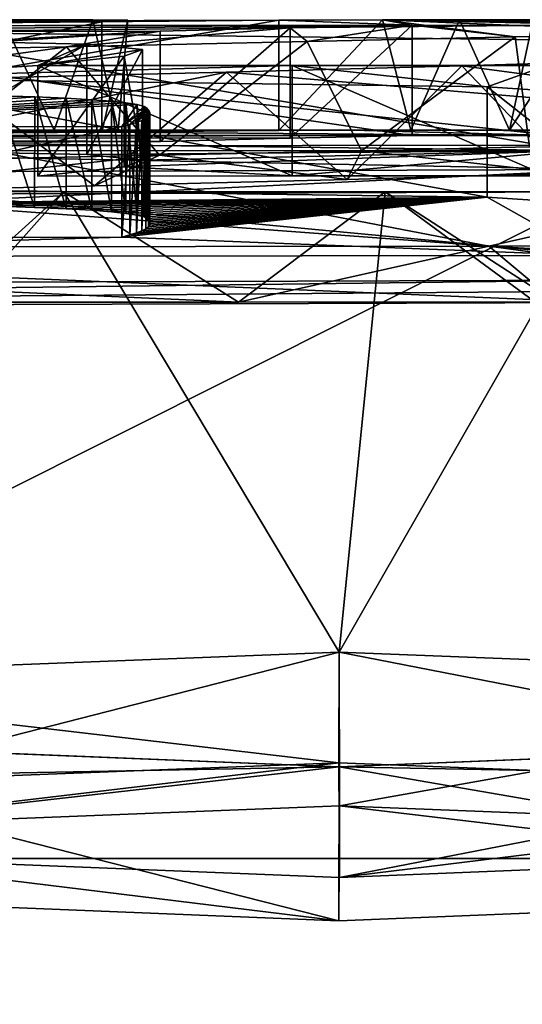
# Model space of a CAD drawing. Units: millimetres. Extents: x -25 to 90, y -4 to 134.
# Drawn here: x 0 to 0, y 133 to 134 of the extents above; entities that cross this region are included whole.
import ezdxf

# ---------------------------------------------------------------- set-up
doc = ezdxf.new("R2010")
doc.units = ezdxf.units.MM
doc.header["$LTSCALE"] = 65.185185
for name, color, linetype in [('101', 7, 'CONTINUOUS'), ('102', 7, 'CONTINUOUS'), ('103', 7, 'CONTINUOUS'), ('181', 7, 'CONTINUOUS'), ('182', 7, 'CONTINUOUS'), ('47', 7, 'CONTINUOUS'), ('49', 7, 'CONTINUOUS'), ('50', 7, 'CONTINUOUS'), ('51', 7, 'CONTINUOUS'), ('63', 7, 'CONTINUOUS'), ('64', 7, 'CONTINUOUS'), ('65', 7, 'CONTINUOUS'), ('66', 7, 'CONTINUOUS'), ('67', 7, 'CONTINUOUS'), ('68', 7, 'CONTINUOUS'), ('69', 7, 'CONTINUOUS'), ('71', 7, 'CONTINUOUS'), ('74', 7, 'CONTINUOUS'), ('76', 7, 'CONTINUOUS'), ('77', 7, 'CONTINUOUS'), ('78', 7, 'CONTINUOUS'), ('79', 7, 'CONTINUOUS'), ('82', 7, 'CONTINUOUS'), ('84', 7, 'CONTINUOUS'), ('85', 7, 'CONTINUOUS'), ('86', 7, 'CONTINUOUS'), ('89', 7, 'CONTINUOUS'), ('90', 7, 'CONTINUOUS'), ('91', 7, 'CONTINUOUS'), ('92', 7, 'CONTINUOUS'), ('93', 7, 'CONTINUOUS'), ('97', 7, 'CONTINUOUS')]:
    doc.layers.add(name, color=color, linetype=linetype)

msp = doc.modelspace()

# ---------------------------------------------------------------- linework, layer by layer
at = {"layer": '101', "color": 7, "linetype": 'CONTINUOUS'}
for points in [[(0.278, 133.8863, -7.685), (-0.76891, 133.88511, -7.685), (0.278, 133.78626, -7.685), (0.278, 133.8863, -7.685)], [(0.278, 133.78626, -7.685), (-0.76891, 133.88511, -7.685), (-0.76891, 133.78506, -7.685), (0.278, 133.78626, -7.685)]]:
    msp.add_3dface(points, dxfattribs=at)
at = {"layer": '102', "color": 7, "linetype": 'CONTINUOUS'}
for points in [[(-0.22594, 133.82994, -6.02804), (-0.25893, 133.93105, -5.97953), (-0.25915, 133.83103, -5.97926), (-0.22594, 133.82994, -6.02804)], [(-0.22576, 133.92996, -6.02832), (-0.25893, 133.93105, -5.97953), (-0.22594, 133.82994, -6.02804), (-0.22576, 133.92996, -6.02832)], [(-0.19745, 133.82872, -6.08155), (-0.22576, 133.92996, -6.02832), (-0.22594, 133.82994, -6.02804), (-0.19745, 133.82872, -6.08155)], [(-0.19731, 133.92874, -6.08183), (-0.22576, 133.92996, -6.02832), (-0.19745, 133.82872, -6.08155), (-0.19731, 133.92874, -6.08183)], [(-0.17407, 133.82742, -6.13761), (-0.19731, 133.92874, -6.08183), (-0.19745, 133.82872, -6.08155), (-0.17407, 133.82742, -6.13761)], [(-0.17398, 133.92744, -6.13789), (-0.19731, 133.92874, -6.08183), (-0.17407, 133.82742, -6.13761), (-0.17398, 133.92744, -6.13789)], [(-0.15643, 133.82601, -6.19777), (-0.17398, 133.92744, -6.13789), (-0.17407, 133.82742, -6.13761), (-0.15643, 133.82601, -6.19777)], [(-0.15636, 133.92603, -6.19804), (-0.17398, 133.92744, -6.13789), (-0.15643, 133.82601, -6.19777), (-0.15636, 133.92603, -6.19804)], [(-0.14325, 133.8245, -6.26122), (-0.15636, 133.92603, -6.19804), (-0.15643, 133.82601, -6.19777), (-0.14325, 133.8245, -6.26122)], [(-0.14321, 133.92452, -6.26147), (-0.15636, 133.92603, -6.19804), (-0.14325, 133.8245, -6.26122), (-0.14321, 133.92452, -6.26147)], [(-0.13307, 133.82292, -6.32653), (-0.14321, 133.92452, -6.26147), (-0.14325, 133.8245, -6.26122), (-0.13307, 133.82292, -6.32653)], [(-0.13304, 133.92295, -6.32676), (-0.14321, 133.92452, -6.26147), (-0.13307, 133.82292, -6.32653), (-0.13304, 133.92295, -6.32676)], [(-0.1268, 133.82128, -6.39365), (-0.13304, 133.92295, -6.32676), (-0.13307, 133.82292, -6.32653), (-0.1268, 133.82128, -6.39365)], [(-0.12679, 133.92131, -6.39387), (-0.13304, 133.92295, -6.32676), (-0.1268, 133.82128, -6.39365), (-0.12679, 133.92131, -6.39387)], [(-0.12443, 133.81989, -6.45025), (-0.12679, 133.92131, -6.39387), (-0.1268, 133.82128, -6.39365), (-0.12443, 133.81989, -6.45025)], [(-0.12442, 133.91991, -6.45045), (-0.12679, 133.92131, -6.39387), (-0.12443, 133.81989, -6.45025), (-0.12442, 133.91991, -6.45045)], [(-0.1233, 133.81844, -6.50829), (-0.12442, 133.91991, -6.45045), (-0.12443, 133.81989, -6.45025), (-0.1233, 133.81844, -6.50829)], [(-0.1233, 133.91847, -6.50847), (-0.12442, 133.91991, -6.45045), (-0.1233, 133.81844, -6.50829), (-0.1233, 133.91847, -6.50847)], [(-0.12227, 133.91697, -6.56788), (-0.1233, 133.91847, -6.50847), (-0.12227, 133.81695, -6.56772), (-0.12227, 133.91697, -6.56788)], [(-0.12227, 133.81695, -6.56772), (-0.1233, 133.91847, -6.50847), (-0.1233, 133.81844, -6.50829), (-0.12227, 133.81695, -6.56772)], [(-0.12277, 133.91219, -6.75453), (-0.12165, 133.91384, -6.69087), (-0.12277, 133.81216, -6.75442), (-0.12277, 133.91219, -6.75453)], [(-0.12277, 133.81216, -6.75442), (-0.12165, 133.91384, -6.69087), (-0.12165, 133.81381, -6.69075), (-0.12277, 133.81216, -6.75442)], [(-0.12156, 133.91543, -6.62867), (-0.12227, 133.91697, -6.56788), (-0.12155, 133.8154, -6.62853), (-0.12156, 133.91543, -6.62867)], [(-0.12155, 133.8154, -6.62853), (-0.12227, 133.91697, -6.56788), (-0.12227, 133.81695, -6.56772), (-0.12155, 133.8154, -6.62853)], [(-0.12165, 133.91384, -6.69087), (-0.12156, 133.91543, -6.62867), (-0.12165, 133.81381, -6.69075), (-0.12165, 133.91384, -6.69087)], [(-0.12165, 133.81381, -6.69075), (-0.12156, 133.91543, -6.62867), (-0.12155, 133.8154, -6.62853), (-0.12165, 133.81381, -6.69075)], [(-0.147, 133.9031, -7.095), (-0.13964, 133.90504, -7.02397), (-0.147, 133.80306, -7.095), (-0.147, 133.9031, -7.095)], [(-0.147, 133.80306, -7.095), (-0.13964, 133.90504, -7.02397), (-0.13964, 133.805, -7.02395), (-0.147, 133.80306, -7.095)], [(-0.13964, 133.90504, -7.02397), (-0.13356, 133.90691, -6.95441), (-0.13964, 133.805, -7.02395), (-0.13964, 133.90504, -7.02397)], [(-0.13964, 133.805, -7.02395), (-0.13356, 133.90691, -6.95441), (-0.13356, 133.80688, -6.95436), (-0.13964, 133.805, -7.02395)], [(-0.13356, 133.90691, -6.95441), (-0.12873, 133.90873, -6.88631), (-0.13356, 133.80688, -6.95436), (-0.13356, 133.90691, -6.95441)], [(-0.13356, 133.80688, -6.95436), (-0.12873, 133.90873, -6.88631), (-0.12873, 133.80869, -6.88624), (-0.13356, 133.80688, -6.95436)], [(-0.12873, 133.90873, -6.88631), (-0.12512, 133.91049, -6.81968), (-0.12873, 133.80869, -6.88624), (-0.12873, 133.90873, -6.88631)], [(-0.12873, 133.80869, -6.88624), (-0.12512, 133.91049, -6.81968), (-0.12512, 133.81045, -6.81959), (-0.12873, 133.80869, -6.88624)], [(-0.12512, 133.91049, -6.81968), (-0.12277, 133.91219, -6.75453), (-0.12512, 133.81045, -6.81959), (-0.12512, 133.91049, -6.81968)], [(-0.12512, 133.81045, -6.81959), (-0.12277, 133.91219, -6.75453), (-0.12277, 133.81216, -6.75442), (-0.12512, 133.81045, -6.81959)]]:
    msp.add_3dface(points, dxfattribs=at)
at = {"layer": '103', "color": 7, "linetype": 'CONTINUOUS'}
for points in [[(-0.59757, 133.90237, -7.095), (-0.147, 133.9031, -7.095), (-0.59757, 133.80233, -7.095), (-0.59757, 133.90237, -7.095)], [(-0.147, 133.9031, -7.095), (-0.147, 133.80306, -7.095), (-0.59757, 133.80233, -7.095), (-0.147, 133.9031, -7.095)]]:
    msp.add_3dface(points, dxfattribs=at)
at = {"layer": '181', "color": 7, "linetype": 'CONTINUOUS', "true_color": 0xa3a3a3}
for points in [[(-1.99105, 133.89073, 0.80843), (-1.39467, 133.89414, 0.98033), (0.05, 133.9), (-1.99105, 133.89073, 0.80843)], [(-0.8573, 133.89821, 0.32555), (-1.99105, 133.89073, 0.80843), (0.05, 133.9), (-0.8573, 133.89821, 0.32555)], [(-1.39467, 133.89414, 0.98033), (-0.59163, 133.89763, 0.90479), (0.05, 133.9), (-1.39467, 133.89414, 0.98033)], [(-0.13512, 133.89993), (-0.8573, 133.89821, 0.32555), (0.05, 133.9), (-0.13512, 133.89993)], [(-0.32024, 133.89974), (-0.8573, 133.89821, 0.32555), (-0.13512, 133.89993), (-0.32024, 133.89974)], [(-0.59163, 133.89763, 0.90479), (-0.00478, 133.8995, 0.50747), (0.05, 133.9), (-0.59163, 133.89763, 0.90479)], [(-0.00478, 133.8995, 0.50747), (0.115, 133.89976, 0.34893), (0.05, 133.9), (-0.00478, 133.8995, 0.50747)], [(0.05, 133.9), (0.15959, 133.89995), (0.15959, 133.89998), (0.05, 133.9)], [(0.115, 133.89976, 0.34893), (0.2043, 133.89989, 0.18654), (0.05, 133.9), (0.115, 133.89976, 0.34893)], [(0.05, 133.9), (0.2043, 133.89989, 0.18654), (0.15959, 133.89995), (0.05, 133.9)], [(0.26917, 133.89991), (0.15959, 133.89998), (0.15959, 133.89995), (0.26917, 133.89991)], [(0.26917, 133.89991), (0.15959, 133.89995), (0.2043, 133.89989, 0.18654), (0.26917, 133.89991)], [(0.07022, 133.88127, 3.12007), (-0.11268, 133.87726, 3.43438), (0.05717, 133.85512, 4.82975), (0.07022, 133.88127, 3.12007)], [(0.07022, 133.88127, 3.12007), (0.05717, 133.85512, 4.82975), (0.25456, 133.86093, 4.50165), (0.07022, 133.88127, 3.12007)], [(0.22229, 133.88478, 2.80741), (0.07022, 133.88127, 3.12007), (0.25456, 133.86093, 4.50165), (0.22229, 133.88478, 2.80741)], [(-0.11268, 133.87726, 3.43438), (-0.32742, 133.87275, 3.74481), (-0.42978, 133.84347, 5.39906), (-0.11268, 133.87726, 3.43438)], [(-0.11268, 133.87726, 3.43438), (-0.42978, 133.84347, 5.39906), (-0.17177, 133.84929, 5.129), (-0.11268, 133.87726, 3.43438)], [(-0.11268, 133.87726, 3.43438), (-0.17177, 133.84929, 5.129), (0.05717, 133.85512, 4.82975), (-0.11268, 133.87726, 3.43438)]]:
    msp.add_3dface(points, dxfattribs=at)
at = {"layer": '182', "color": 7, "linetype": 'CONTINUOUS', "true_color": 0xa3a3a3}
for points in [[(0.24544, 133.89509, -1.586), (-0.68709, 133.89412, -1.586), (-0.165, 133.89803, -0.988), (0.24544, 133.89509, -1.586)], [(-0.165, 133.89803, -0.988), (-0.68709, 133.89412, -1.586), (-0.65958, 133.89715, -0.988), (-0.165, 133.89803, -0.988)], [(-0.32024, 133.89974), (-0.13512, 133.89993), (-0.20822, 133.8998, -0.19606), (-0.32024, 133.89974)], [(-0.1504, 133.89959, -0.41891), (-0.20822, 133.8998, -0.19606), (0.05, 133.9), (-0.1504, 133.89959, -0.41891)], [(0.05, 133.9), (-0.20822, 133.8998, -0.19606), (-0.13512, 133.89993), (0.05, 133.9)], [(0.24544, 133.89509, -1.586), (-0.165, 133.89803, -0.988), (0.05, 133.9), (0.24544, 133.89509, -1.586)], [(-0.165, 133.89803, -0.988), (-0.1504, 133.89959, -0.41891), (0.05, 133.9), (-0.165, 133.89803, -0.988)], [(0.34778, 133.89893, -0.68185), (0.24544, 133.89509, -1.586), (0.05, 133.9), (0.34778, 133.89893, -0.68185)], [(0.33501, 133.89964, -0.32397), (0.34778, 133.89893, -0.68185), (0.05, 133.9), (0.33501, 133.89964, -0.32397)], [(0.33501, 133.89964, -0.32397), (0.05, 133.9), (0.15959, 133.89998), (0.33501, 133.89964, -0.32397)], [(0.26917, 133.89991), (0.33501, 133.89964, -0.32397), (0.15959, 133.89998), (0.26917, 133.89991)], [(-0.11209, 133.88963, 2.316), (-0.91334, 133.8932, 1.614), (-1.73479, 133.88356, 2.316), (-0.11209, 133.88963, 2.316)], [(0.116, 133.89498, 1.614), (-0.91334, 133.8932, 1.614), (0.0057, 133.89265, 1.95346), (0.116, 133.89498, 1.614)], [(-0.91334, 133.8932, 1.614), (-0.11209, 133.88963, 2.316), (0.0057, 133.89265, 1.95346), (-0.91334, 133.8932, 1.614)], [(-0.34756, 133.88125, -3.09637), (-0.373, 133.88897, -2.35622), (0.26137, 133.88136, -3.10554), (-0.34756, 133.88125, -3.09637)], [(-0.1786, 133.87768, -3.39846), (-0.34756, 133.88125, -3.09637), (0.26137, 133.88136, -3.10554), (-0.1786, 133.87768, -3.39846)], [(-0.12836, 133.8728, -3.75565), (-0.1786, 133.87768, -3.39846), (0.26137, 133.88136, -3.10554), (-0.12836, 133.8728, -3.75565)], [(-0.14484, 133.86674, -4.15323), (-0.12836, 133.8728, -3.75565), (0.26137, 133.88136, -3.10554), (-0.14484, 133.86674, -4.15323)], [(0.00747, 133.8584, -4.65), (-0.14484, 133.86674, -4.15323), (0.26137, 133.88136, -3.10554), (0.00747, 133.8584, -4.65)], [(0.238, 133.85833, -4.65), (0.00747, 133.8584, -4.65), (0.26137, 133.88136, -3.10554), (0.238, 133.85833, -4.65)], [(-0.223, 133.85826, -4.65), (-0.14484, 133.86674, -4.15323), (0.00747, 133.8584, -4.65), (-0.223, 133.85826, -4.65)], [(-0.40514, 133.84693, -5.23203), (0.18399, 133.8391, -5.62422), (-0.40542, 133.83328, -5.87101), (-0.40514, 133.84693, -5.23203)], [(0.18399, 133.8391, -5.62422), (-0.34166, 133.83263, -5.90447), (-0.40542, 133.83328, -5.87101), (0.18399, 133.8391, -5.62422)], [(0.18399, 133.8391, -5.62422), (-0.297, 133.83193, -5.93801), (-0.34166, 133.83263, -5.90447), (0.18399, 133.8391, -5.62422)], [(0.18399, 133.8391, -5.62422), (-0.25915, 133.83103, -5.97926), (-0.297, 133.83193, -5.93801), (0.18399, 133.8391, -5.62422)], [(0.18399, 133.8391, -5.62422), (-0.22594, 133.82994, -6.02804), (-0.25915, 133.83103, -5.97926), (0.18399, 133.8391, -5.62422)], [(0.18399, 133.8391, -5.62422), (-0.19745, 133.82872, -6.08155), (-0.22594, 133.82994, -6.02804), (0.18399, 133.8391, -5.62422)], [(0.18399, 133.8391, -5.62422), (-0.17407, 133.82742, -6.13761), (-0.19745, 133.82872, -6.08155), (0.18399, 133.8391, -5.62422)], [(0.18399, 133.8391, -5.62422), (-0.15643, 133.82601, -6.19777), (-0.17407, 133.82742, -6.13761), (0.18399, 133.8391, -5.62422)], [(0.18399, 133.8391, -5.62422), (-0.14325, 133.8245, -6.26122), (-0.15643, 133.82601, -6.19777), (0.18399, 133.8391, -5.62422)], [(0.18399, 133.8391, -5.62422), (0.278, 133.78626, -7.685), (-0.147, 133.80306, -7.095), (0.18399, 133.8391, -5.62422)], [(0.18399, 133.8391, -5.62422), (-0.147, 133.80306, -7.095), (-0.13964, 133.805, -7.02395), (0.18399, 133.8391, -5.62422)], [(0.18399, 133.8391, -5.62422), (-0.13307, 133.82292, -6.32653), (-0.14325, 133.8245, -6.26122), (0.18399, 133.8391, -5.62422)], [(0.18399, 133.8391, -5.62422), (-0.13964, 133.805, -7.02395), (-0.13356, 133.80688, -6.95436), (0.18399, 133.8391, -5.62422)], [(0.18399, 133.8391, -5.62422), (-0.13356, 133.80688, -6.95436), (-0.12873, 133.80869, -6.88624), (0.18399, 133.8391, -5.62422)], [(0.18399, 133.8391, -5.62422), (-0.1268, 133.82128, -6.39365), (-0.13307, 133.82292, -6.32653), (0.18399, 133.8391, -5.62422)], [(0.18399, 133.8391, -5.62422), (-0.12873, 133.80869, -6.88624), (-0.12512, 133.81045, -6.81959), (0.18399, 133.8391, -5.62422)], [(0.18399, 133.8391, -5.62422), (-0.12443, 133.81989, -6.45025), (-0.1268, 133.82128, -6.39365), (0.18399, 133.8391, -5.62422)], [(0.18399, 133.8391, -5.62422), (-0.12512, 133.81045, -6.81959), (-0.12277, 133.81216, -6.75442), (0.18399, 133.8391, -5.62422)], [(0.18399, 133.8391, -5.62422), (-0.1233, 133.81844, -6.50829), (-0.12443, 133.81989, -6.45025), (0.18399, 133.8391, -5.62422)], [(0.18399, 133.8391, -5.62422), (-0.12227, 133.81695, -6.56772), (-0.1233, 133.81844, -6.50829), (0.18399, 133.8391, -5.62422)], [(0.18399, 133.8391, -5.62422), (-0.12277, 133.81216, -6.75442), (-0.12165, 133.81381, -6.69075), (0.18399, 133.8391, -5.62422)], [(0.18399, 133.8391, -5.62422), (-0.12155, 133.8154, -6.62853), (-0.12227, 133.81695, -6.56772), (0.18399, 133.8391, -5.62422)], [(0.18399, 133.8391, -5.62422), (-0.12165, 133.81381, -6.69075), (-0.12155, 133.8154, -6.62853), (0.18399, 133.8391, -5.62422)], [(0.18399, 133.8391, -5.62422), (0.32223, 133.82999, -6.02588), (0.278, 133.78626, -7.685), (0.18399, 133.8391, -5.62422)], [(0.278, 133.78626, -7.685), (-0.76891, 133.78506, -7.685), (-0.147, 133.80306, -7.095), (0.278, 133.78626, -7.685)], [(-0.147, 133.80306, -7.095), (-0.76891, 133.78506, -7.685), (-0.59757, 133.80233, -7.095), (-0.147, 133.80306, -7.095)], [(0.18555, 133.79481, 7.3925), (-1.14405, 133.79333, 7.349), (-0.04125, 133.7439, 9.00604), (0.18555, 133.79481, 7.3925)], [(-1.14405, 133.79333, 7.349), (-0.31042, 133.74399, 8.99662), (-0.04125, 133.7439, 9.00604), (-1.14405, 133.79333, 7.349)], [(0.18555, 133.79481, 7.3925), (-0.04125, 133.7439, 9.00604), (0.24592, 133.74422, 8.99509), (0.18555, 133.79481, 7.3925)], [(1.01242, 133.79616, 7.28285), (0.18555, 133.79481, 7.3925), (1.04044, 133.74653, 8.87509), (1.01242, 133.79616, 7.28285)], [(0.18555, 133.79481, 7.3925), (0.24592, 133.74422, 8.99509), (0.55048, 133.74486, 8.96472), (0.18555, 133.79481, 7.3925)], [(0.18555, 133.79481, 7.3925), (0.55048, 133.74486, 8.96472), (0.79079, 133.74559, 8.92688), (0.18555, 133.79481, 7.3925)], [(0.18555, 133.79481, 7.3925), (0.79079, 133.74559, 8.92688), (1.04044, 133.74653, 8.87509), (0.18555, 133.79481, 7.3925)], [(-1.93466, 133.73634, -9.006), (0.289, 133.76408, -8.401), (0.289, 133.75414, -8.70293), (-1.93466, 133.73634, -9.006)], [(0.289, 133.76408, -8.401), (-1.93466, 133.73634, -9.006), (-1.9276, 133.75667, -8.401), (0.289, 133.76408, -8.401)], [(0.289, 133.74381, -9.006), (-1.93466, 133.73634, -9.006), (0.289, 133.75414, -8.70293), (0.289, 133.74381, -9.006)]]:
    msp.add_3dface(points, dxfattribs=at)
at = {"layer": '47', "color": 7, "linetype": 'CONTINUOUS'}
for points in [[(-0.00479, 133.9995, 0.50748), (-0.24966, 133.99881, 0.72853), (-0.56809, 133.99426, 1.614), (-0.00479, 133.9995, 0.50748)], [(0.116, 133.99498, 1.614), (-0.00479, 133.9995, 0.50748), (-0.56809, 133.99426, 1.614), (0.116, 133.99498, 1.614)], [(0.08916, 133.9997, 0.39075), (-0.00479, 133.9995, 0.50748), (0.116, 133.99498, 1.614), (0.08916, 133.9997, 0.39075)], [(0.02101, 133.98026, 3.20354), (0.116, 133.99498, 1.614), (0.0057, 133.99266, 1.95346), (0.02101, 133.98026, 3.20354)], [(0.02101, 133.98026, 3.20354), (0.20957, 133.98444, 2.83982), (0.116, 133.99498, 1.614), (0.02101, 133.98026, 3.20354)], [(0.15903, 133.99984, 0.2654), (0.08916, 133.9997, 0.39075), (0.62462, 133.99287, 1.83726), (0.15903, 133.99984, 0.2654)], [(0.62462, 133.99287, 1.83726), (0.08916, 133.9997, 0.39075), (0.50582, 133.99072, 2.14913), (0.62462, 133.99287, 1.83726)], [(0.50582, 133.99072, 2.14913), (0.08916, 133.9997, 0.39075), (0.36837, 133.98796, 2.4822), (0.50582, 133.99072, 2.14913)], [(0.36837, 133.98796, 2.4822), (0.08916, 133.9997, 0.39075), (0.20957, 133.98444, 2.83982), (0.36837, 133.98796, 2.4822)], [(0.20957, 133.98444, 2.83982), (0.08916, 133.9997, 0.39075), (0.116, 133.99498, 1.614), (0.20957, 133.98444, 2.83982)], [(0.22581, 133.9999, 0.14593), (0.15903, 133.99984, 0.2654), (0.91133, 133.99667, 0.99464), (0.22581, 133.9999, 0.14593)], [(0.91133, 133.99667, 0.99464), (0.15903, 133.99984, 0.2654), (0.82114, 133.99575, 1.27019), (0.91133, 133.99667, 0.99464)], [(0.82114, 133.99575, 1.27019), (0.15903, 133.99984, 0.2654), (0.7236, 133.99452, 1.5482), (0.82114, 133.99575, 1.27019)], [(0.7236, 133.99452, 1.5482), (0.15903, 133.99984, 0.2654), (0.62462, 133.99287, 1.83726), (0.7236, 133.99452, 1.5482)], [(-0.91216, 133.98791, 2.316), (-0.458, 133.97036, 3.89277), (-0.11209, 133.98963, 2.316), (-0.91216, 133.98791, 2.316)], [(-0.458, 133.97036, 3.89277), (-0.1972, 133.97539, 3.56867), (-0.11209, 133.98963, 2.316), (-0.458, 133.97036, 3.89277)], [(-0.1972, 133.97539, 3.56867), (0.02101, 133.98026, 3.20354), (0.0057, 133.99266, 1.95346), (-0.1972, 133.97539, 3.56867)], [(-0.11209, 133.98963, 2.316), (-0.1972, 133.97539, 3.56867), (0.0057, 133.99266, 1.95346), (-0.11209, 133.98963, 2.316)], [(0.16104, 133.95811, 4.66581), (-0.05197, 133.95226, 4.98114), (0.63149, 133.89532, 7.35436), (0.16104, 133.95811, 4.66581)], [(0.34067, 133.96358, 4.34169), (0.16104, 133.95811, 4.66581), (0.63149, 133.89532, 7.35436), (0.34067, 133.96358, 4.34169)], [(-0.05197, 133.95226, 4.98114), (-0.30152, 133.94625, 5.27484), (-0.33614, 133.89498, 7.37902), (-0.05197, 133.95226, 4.98114)], [(0.63149, 133.89532, 7.35436), (-0.05197, 133.95226, 4.98114), (-0.33614, 133.89498, 7.37902), (0.63149, 133.89532, 7.35436)], [(-0.47168, 133.84434, 8.98032), (-0.59325, 133.40185, 17.61434), (-0.19936, 133.84395, 9.00328), (-0.47168, 133.84434, 8.98032)], [(-0.59325, 133.40185, 17.61434), (0.05, 133.42713, 17.25), (-0.19936, 133.84395, 9.00328), (-0.59325, 133.40185, 17.61434)], [(-0.19936, 133.84395, 9.00328), (0.05, 133.42713, 17.25), (0.09177, 133.84407, 9.00305), (-0.19936, 133.84395, 9.00328)], [(0.05, 133.42713, 17.25), (0.69329, 133.40185, 17.61441), (0.09177, 133.84407, 9.00305), (0.05, 133.42713, 17.25)], [(0.09177, 133.84407, 9.00305), (0.69329, 133.40185, 17.61441), (0.40216, 133.84457, 8.98199), (0.09177, 133.84407, 9.00305)], [(0.05, 133.32304, 18.75), (-0.60363, 133.34957, 18.36778), (-4.37036, 133.24002, 19.36674), (0.05, 133.32304, 18.75)], [(0.70359, 133.34956, 18.36785), (0.05, 133.32304, 18.75), (4.47033, 133.24002, 19.36675), (0.70359, 133.34956, 18.36785)], [(4.47033, 133.24002, 19.36675), (0.05, 133.32304, 18.75), (-4.37036, 133.24002, 19.36674), (4.47033, 133.24002, 19.36675)]]:
    msp.add_3dface(points, dxfattribs=at)
at = {"layer": '49', "color": 7, "linetype": 'CONTINUOUS'}
for points in [[(-0.17316, 133.99972, -0.30866), (-2.167, 133.98867, -0.988), (-0.25447, 133.9998, -0.10456), (-0.17316, 133.99972, -0.30866)], [(-1.15418, 133.99533, -0.988), (-2.167, 133.98867, -0.988), (-0.17316, 133.99972, -0.30866), (-1.15418, 133.99533, -0.988)], [(-0.65957, 133.99715, -0.988), (-1.15418, 133.99533, -0.988), (-0.17316, 133.99972, -0.30866), (-0.65957, 133.99715, -0.988)], [(-0.68706, 133.99412, -1.586), (0.24544, 133.99509, -1.586), (-0.93323, 133.98889, -2.19364), (-0.68706, 133.99412, -1.586)], [(-0.93323, 133.98889, -2.19364), (0.24544, 133.99509, -1.586), (-0.3729, 133.98898, -2.35627), (-0.93323, 133.98889, -2.19364)], [(-0.14138, 133.99943, -0.51075), (-0.65957, 133.99715, -0.988), (-0.17316, 133.99972, -0.30866), (-0.14138, 133.99943, -0.51075)], [(-0.165, 133.99803, -0.988), (-0.65957, 133.99715, -0.988), (-0.14138, 133.99943, -0.51075), (-0.165, 133.99803, -0.988)], [(-0.3729, 133.98898, -2.35627), (0.24544, 133.99509, -1.586), (0.26139, 133.98137, -3.1056), (-0.3729, 133.98898, -2.35627)], [(-0.34759, 133.98126, -3.09634), (-0.17861, 133.97769, -3.39841), (-0.40477, 133.94695, -5.23208), (-0.34759, 133.98126, -3.09634)], [(-0.17861, 133.97769, -3.39841), (-0.223, 133.95827, -4.65), (-0.40477, 133.94695, -5.23208), (-0.17861, 133.97769, -3.39841)], [(-0.12836, 133.97281, -3.75561), (-0.223, 133.95827, -4.65), (-0.17861, 133.97769, -3.39841), (-0.12836, 133.97281, -3.75561)], [(-0.14484, 133.96675, -4.15321), (-0.223, 133.95827, -4.65), (-0.12836, 133.97281, -3.75561), (-0.14484, 133.96675, -4.15321)], [(-0.223, 133.95827, -4.65), (0.00747, 133.95841, -4.65), (-0.40477, 133.94695, -5.23208), (-0.223, 133.95827, -4.65)], [(-0.40477, 133.94695, -5.23208), (0.00747, 133.95841, -4.65), (0.18414, 133.93912, -5.62448), (-0.40477, 133.94695, -5.23208)], [(0.00747, 133.95841, -4.65), (0.238, 133.95835, -4.65), (0.18414, 133.93912, -5.62448), (0.00747, 133.95841, -4.65)], [(0.18414, 133.93912, -5.62448), (0.238, 133.95835, -4.65), (0.32227, 133.93001, -6.02613), (0.18414, 133.93912, -5.62448)], [(-0.22576, 133.92996, -6.02832), (-0.59757, 133.90237, -7.095), (-0.25893, 133.93105, -5.97953), (-0.22576, 133.92996, -6.02832)], [(-0.19731, 133.92874, -6.08183), (-0.59757, 133.90237, -7.095), (-0.22576, 133.92996, -6.02832), (-0.19731, 133.92874, -6.08183)], [(-0.17398, 133.92744, -6.13789), (-0.59757, 133.90237, -7.095), (-0.19731, 133.92874, -6.08183), (-0.17398, 133.92744, -6.13789)], [(-0.15636, 133.92603, -6.19804), (-0.59757, 133.90237, -7.095), (-0.17398, 133.92744, -6.13789), (-0.15636, 133.92603, -6.19804)], [(-0.14321, 133.92452, -6.26147), (-0.59757, 133.90237, -7.095), (-0.15636, 133.92603, -6.19804), (-0.14321, 133.92452, -6.26147)], [(-0.13304, 133.92295, -6.32676), (-0.59757, 133.90237, -7.095), (-0.14321, 133.92452, -6.26147), (-0.13304, 133.92295, -6.32676)], [(-0.147, 133.9031, -7.095), (-0.59757, 133.90237, -7.095), (-0.13304, 133.92295, -6.32676), (-0.147, 133.9031, -7.095)], [(-0.12679, 133.92131, -6.39387), (-0.147, 133.9031, -7.095), (-0.13304, 133.92295, -6.32676), (-0.12679, 133.92131, -6.39387)], [(-0.12442, 133.91991, -6.45045), (-0.147, 133.9031, -7.095), (-0.12679, 133.92131, -6.39387), (-0.12442, 133.91991, -6.45045)], [(-0.13964, 133.90504, -7.02397), (-0.147, 133.9031, -7.095), (-0.12442, 133.91991, -6.45045), (-0.13964, 133.90504, -7.02397)], [(-0.1233, 133.91847, -6.50847), (-0.13964, 133.90504, -7.02397), (-0.12442, 133.91991, -6.45045), (-0.1233, 133.91847, -6.50847)], [(-0.13356, 133.90691, -6.95441), (-0.13964, 133.90504, -7.02397), (-0.1233, 133.91847, -6.50847), (-0.13356, 133.90691, -6.95441)], [(-0.12227, 133.91697, -6.56788), (-0.13356, 133.90691, -6.95441), (-0.1233, 133.91847, -6.50847), (-0.12227, 133.91697, -6.56788)], [(-0.12873, 133.90873, -6.88631), (-0.13356, 133.90691, -6.95441), (-0.12227, 133.91697, -6.56788), (-0.12873, 133.90873, -6.88631)], [(-0.12156, 133.91543, -6.62867), (-0.12873, 133.90873, -6.88631), (-0.12227, 133.91697, -6.56788), (-0.12156, 133.91543, -6.62867)], [(-0.12512, 133.91049, -6.81968), (-0.12873, 133.90873, -6.88631), (-0.12156, 133.91543, -6.62867), (-0.12512, 133.91049, -6.81968)], [(-0.12165, 133.91384, -6.69087), (-0.12512, 133.91049, -6.81968), (-0.12156, 133.91543, -6.62867), (-0.12165, 133.91384, -6.69087)], [(-0.12277, 133.91219, -6.75453), (-0.12512, 133.91049, -6.81968), (-0.12165, 133.91384, -6.69087), (-0.12277, 133.91219, -6.75453)], [(0.289, 133.86413, -8.401), (-1.9276, 133.85672, -8.401), (-0.76891, 133.88511, -7.685), (0.289, 133.86413, -8.401)], [(0.278, 133.8863, -7.685), (0.289, 133.86413, -8.401), (-0.76891, 133.88511, -7.685), (0.278, 133.8863, -7.685)], [(0.289, 133.84387, -9.006), (-0.59329, 133.40185, -17.61441), (-1.93466, 133.8364, -9.006), (0.289, 133.84387, -9.006)], [(0.05, 133.42713, -17.25), (-0.59329, 133.40185, -17.61441), (0.289, 133.84387, -9.006), (0.05, 133.42713, -17.25)], [(0.69325, 133.40185, -17.61434), (0.05, 133.42713, -17.25), (0.289, 133.84387, -9.006), (0.69325, 133.40185, -17.61434)], [(-0.60359, 133.34956, -18.36785), (0.05, 133.32304, -18.75), (-4.37033, 133.24002, -19.36675), (-0.60359, 133.34956, -18.36785)], [(0.05, 133.32304, -18.75), (0.70363, 133.34957, -18.36778), (4.47036, 133.24002, -19.36674), (0.05, 133.32304, -18.75)], [(-4.37033, 133.24002, -19.36675), (0.05, 133.32304, -18.75), (4.47036, 133.24002, -19.36674), (-4.37033, 133.24002, -19.36675)]]:
    msp.add_3dface(points, dxfattribs=at)
at = {"layer": '50', "color": 7, "linetype": 'CONTINUOUS'}
for points in [[(0.05, 132.9257, 20.51905), (-4.37036, 133.24002, 19.36674), (-7.8023, 132.9257, 18.95713), (0.05, 132.9257, 20.51905)], [(4.47033, 133.24002, 19.36675), (-4.37036, 133.24002, 19.36674), (0.05, 132.9257, 20.51905), (4.47033, 133.24002, 19.36675)], [(7.9023, 132.9257, 18.95713), (4.47033, 133.24002, 19.36675), (0.05, 132.9257, 20.51905), (7.9023, 132.9257, 18.95713)]]:
    msp.add_3dface(points, dxfattribs=at)
at = {"layer": '51', "color": 7, "linetype": 'CONTINUOUS'}
for points in [[(-7.8023, 132.9257, -18.95713), (-4.37033, 133.24002, -19.36675), (0.05, 132.9257, -20.51905), (-7.8023, 132.9257, -18.95713)], [(-4.37033, 133.24002, -19.36675), (4.47036, 133.24002, -19.36674), (0.05, 132.9257, -20.51905), (-4.37033, 133.24002, -19.36675)], [(0.05, 132.9257, -20.51905), (4.47036, 133.24002, -19.36674), (7.9023, 132.9257, -18.95713), (0.05, 132.9257, -20.51905)]]:
    msp.add_3dface(points, dxfattribs=at)
at = {"layer": '63', "color": 7, "linetype": 'CONTINUOUS'}
for points in [[(0.04963, 133.32691, -17.25), (0.05, 133.42713, -17.25), (0.69306, 133.30164, -17.61404), (0.04963, 133.32691, -17.25)], [(0.05, 133.42713, -17.25), (0.69325, 133.40185, -17.61434), (0.69306, 133.30164, -17.61404), (0.05, 133.42713, -17.25)], [(0.70363, 133.34957, -18.36778), (0.05, 133.32304, -18.75), (0.05036, 133.22278, -18.75), (0.70363, 133.34957, -18.36778)], [(0.70381, 133.24934, -18.36747), (0.70363, 133.34957, -18.36778), (0.05036, 133.22278, -18.75), (0.70381, 133.24934, -18.36747)]]:
    msp.add_3dface(points, dxfattribs=at)
at = {"layer": '64', "color": 7, "linetype": 'CONTINUOUS'}
for points in [[(-0.59329, 133.40185, -17.61441), (0.05, 133.42713, -17.25), (0.04963, 133.32691, -17.25), (-0.59329, 133.40185, -17.61441)], [(-0.59329, 133.40185, -17.61441), (0.04963, 133.32691, -17.25), (-0.59347, 133.3016, -17.61472), (-0.59329, 133.40185, -17.61441)], [(0.05, 133.32304, -18.75), (-0.60359, 133.34956, -18.36785), (-0.60342, 133.24929, -18.36816), (0.05, 133.32304, -18.75)], [(0.05036, 133.22278, -18.75), (0.05, 133.32304, -18.75), (-0.60342, 133.24929, -18.36816), (0.05036, 133.22278, -18.75)]]:
    msp.add_3dface(points, dxfattribs=at)
at = {"layer": '65', "color": 7, "linetype": 'CONTINUOUS', "true_color": 0x0cb8eb}
for points in [[(0.04963, 133.32691, -17.25), (0.05036, 133.22278, -18.75), (-0.60342, 133.24929, -18.36816), (0.04963, 133.32691, -17.25)], [(0.04963, 133.32691, -17.25), (-0.60342, 133.24929, -18.36816), (-0.59347, 133.3016, -17.61472), (0.04963, 133.32691, -17.25)], [(0.04963, 133.32691, -17.25), (0.69306, 133.30164, -17.61404), (0.05036, 133.22278, -18.75), (0.04963, 133.32691, -17.25)], [(0.69306, 133.30164, -17.61404), (0.70381, 133.24934, -18.36747), (0.05036, 133.22278, -18.75), (0.69306, 133.30164, -17.61404)]]:
    msp.add_3dface(points, dxfattribs=at)
at = {"layer": '66', "color": 7, "linetype": 'CONTINUOUS'}
for points in [[(0.69329, 133.40185, 17.61441), (0.05, 133.42713, 17.25), (0.05038, 133.28783, 17.25), (0.69329, 133.40185, 17.61441)], [(0.69348, 133.26251, 17.61473), (0.69329, 133.40185, 17.61441), (0.05038, 133.28783, 17.25), (0.69348, 133.26251, 17.61473)], [(0.05, 133.32304, 18.75), (0.70359, 133.34956, 18.36785), (0.70341, 133.21019, 18.36817), (0.05, 133.32304, 18.75)], [(0.04962, 133.18367, 18.75), (0.05, 133.32304, 18.75), (0.70341, 133.21019, 18.36817), (0.04962, 133.18367, 18.75)]]:
    msp.add_3dface(points, dxfattribs=at)
at = {"layer": '67', "color": 7, "linetype": 'CONTINUOUS'}
for points in [[(0.05, 133.42713, 17.25), (-0.59325, 133.40185, 17.61434), (-0.59306, 133.26255, 17.61403), (0.05, 133.42713, 17.25)], [(0.05038, 133.28783, 17.25), (0.05, 133.42713, 17.25), (-0.59306, 133.26255, 17.61403), (0.05038, 133.28783, 17.25)], [(-0.60363, 133.34957, 18.36778), (0.04962, 133.18367, 18.75), (-0.60382, 133.21024, 18.36745), (-0.60363, 133.34957, 18.36778)], [(-0.60363, 133.34957, 18.36778), (0.05, 133.32304, 18.75), (0.04962, 133.18367, 18.75), (-0.60363, 133.34957, 18.36778)]]:
    msp.add_3dface(points, dxfattribs=at)
at = {"layer": '68', "color": 1, "linetype": 'CONTINUOUS'}
for points in [[(0.04962, 133.18367, 18.75), (0.05038, 133.28783, 17.25), (-0.59306, 133.26255, 17.61403), (0.04962, 133.18367, 18.75)], [(0.04962, 133.18367, 18.75), (0.70341, 133.21019, 18.36817), (0.05038, 133.28783, 17.25), (0.04962, 133.18367, 18.75)], [(0.70341, 133.21019, 18.36817), (0.69348, 133.26251, 17.61473), (0.05038, 133.28783, 17.25), (0.70341, 133.21019, 18.36817)], [(0.04962, 133.18367, 18.75), (-0.59306, 133.26255, 17.61403), (-0.60382, 133.21024, 18.36745), (0.04962, 133.18367, 18.75)]]:
    msp.add_3dface(points, dxfattribs=at)
at = {"layer": '69', "color": 7, "linetype": 'CONTINUOUS'}
for points in [[(0.63149, 133.89532, 7.35436), (-0.33614, 133.89498, 7.37902), (0.18555, 133.79481, 7.3925), (0.63149, 133.89532, 7.35436)], [(1.01242, 133.79616, 7.28285), (0.63149, 133.89532, 7.35436), (0.18555, 133.79481, 7.3925), (1.01242, 133.79616, 7.28285)], [(-0.33614, 133.89498, 7.37902), (-1.14405, 133.89338, 7.349), (0.18555, 133.79481, 7.3925), (-0.33614, 133.89498, 7.37902)], [(0.18555, 133.79481, 7.3925), (-1.14405, 133.89338, 7.349), (-1.14405, 133.79333, 7.349), (0.18555, 133.79481, 7.3925)]]:
    msp.add_3dface(points, dxfattribs=at)
at = {"layer": '71', "color": 7, "linetype": 'CONTINUOUS'}
for points in [[(-0.47168, 133.84434, 8.98032), (-0.19936, 133.84395, 9.00328), (-0.31042, 133.74399, 8.99662), (-0.47168, 133.84434, 8.98032)], [(-0.31042, 133.74399, 8.99662), (-0.19936, 133.84395, 9.00328), (-0.04125, 133.7439, 9.00604), (-0.31042, 133.74399, 8.99662)], [(-0.19936, 133.84395, 9.00328), (0.09177, 133.84407, 9.00305), (-0.04125, 133.7439, 9.00604), (-0.19936, 133.84395, 9.00328)], [(-0.04125, 133.7439, 9.00604), (0.09177, 133.84407, 9.00305), (0.24592, 133.74422, 8.99509), (-0.04125, 133.7439, 9.00604)], [(0.09177, 133.84407, 9.00305), (0.40216, 133.84457, 8.98199), (0.24592, 133.74422, 8.99509), (0.09177, 133.84407, 9.00305)]]:
    msp.add_3dface(points, dxfattribs=at)
at = {"layer": '74', "color": 7, "linetype": 'CONTINUOUS'}
for points in [[(0.20957, 133.98444, 2.83982), (0.02101, 133.98026, 3.20354), (0.07022, 133.88127, 3.12007), (0.20957, 133.98444, 2.83982)], [(0.22229, 133.88478, 2.80741), (0.20957, 133.98444, 2.83982), (0.07022, 133.88127, 3.12007), (0.22229, 133.88478, 2.80741)], [(0.36837, 133.98796, 2.4822), (0.20957, 133.98444, 2.83982), (0.22229, 133.88478, 2.80741), (0.36837, 133.98796, 2.4822)], [(0.02101, 133.98026, 3.20354), (-0.1972, 133.97539, 3.56867), (-0.11268, 133.87726, 3.43438), (0.02101, 133.98026, 3.20354)], [(0.07022, 133.88127, 3.12007), (0.02101, 133.98026, 3.20354), (-0.11268, 133.87726, 3.43438), (0.07022, 133.88127, 3.12007)], [(-0.1972, 133.97539, 3.56867), (-0.458, 133.97036, 3.89277), (-0.32742, 133.87275, 3.74481), (-0.1972, 133.97539, 3.56867)], [(-0.11268, 133.87726, 3.43438), (-0.1972, 133.97539, 3.56867), (-0.32742, 133.87275, 3.74481), (-0.11268, 133.87726, 3.43438)]]:
    msp.add_3dface(points, dxfattribs=at)
at = {"layer": '76', "color": 7, "linetype": 'CONTINUOUS'}
for points in [[(-0.05197, 133.95226, 4.98114), (0.16104, 133.95811, 4.66581), (0.05717, 133.85512, 4.82975), (-0.05197, 133.95226, 4.98114)], [(0.05717, 133.85512, 4.82975), (0.16104, 133.95811, 4.66581), (0.25456, 133.86093, 4.50165), (0.05717, 133.85512, 4.82975)], [(0.16104, 133.95811, 4.66581), (0.34067, 133.96358, 4.34169), (0.25456, 133.86093, 4.50165), (0.16104, 133.95811, 4.66581)], [(-0.30152, 133.94625, 5.27484), (-0.05197, 133.95226, 4.98114), (-0.17177, 133.84929, 5.129), (-0.30152, 133.94625, 5.27484)], [(-0.17177, 133.84929, 5.129), (-0.05197, 133.95226, 4.98114), (0.05717, 133.85512, 4.82975), (-0.17177, 133.84929, 5.129)], [(-0.42978, 133.84347, 5.39906), (-0.30152, 133.94625, 5.27484), (-0.17177, 133.84929, 5.129), (-0.42978, 133.84347, 5.39906)]]:
    msp.add_3dface(points, dxfattribs=at)
at = {"layer": '77', "color": 7, "linetype": 'CONTINUOUS'}
for points in [[(0.116, 133.89498, 1.614), (-0.56809, 133.99426, 1.614), (-0.91334, 133.8932, 1.614), (0.116, 133.89498, 1.614)], [(0.116, 133.99498, 1.614), (-0.56809, 133.99426, 1.614), (0.116, 133.89498, 1.614), (0.116, 133.99498, 1.614)]]:
    msp.add_3dface(points, dxfattribs=at)
at = {"layer": '78', "color": 7, "linetype": 'CONTINUOUS'}
for points in [[(0.0057, 133.99266, 1.95346), (0.116, 133.99498, 1.614), (0.0057, 133.89265, 1.95346), (0.0057, 133.99266, 1.95346)], [(0.116, 133.99498, 1.614), (0.116, 133.89498, 1.614), (0.0057, 133.89265, 1.95346), (0.116, 133.99498, 1.614)], [(-0.11209, 133.98963, 2.316), (0.0057, 133.99266, 1.95346), (-0.11209, 133.88963, 2.316), (-0.11209, 133.98963, 2.316)], [(-0.11209, 133.88963, 2.316), (0.0057, 133.99266, 1.95346), (0.0057, 133.89265, 1.95346), (-0.11209, 133.88963, 2.316)]]:
    msp.add_3dface(points, dxfattribs=at)
at = {"layer": '79', "color": 7, "linetype": 'CONTINUOUS'}
for points in [[(-0.91216, 133.98791, 2.316), (-0.11209, 133.98963, 2.316), (-1.73479, 133.88356, 2.316), (-0.91216, 133.98791, 2.316)], [(-0.11209, 133.98963, 2.316), (-0.11209, 133.88963, 2.316), (-1.73479, 133.88356, 2.316), (-0.11209, 133.98963, 2.316)]]:
    msp.add_3dface(points, dxfattribs=at)
at = {"layer": '82', "color": 7, "linetype": 'CONTINUOUS'}
for points in [[(0.289, 133.84387, -9.006), (-1.93466, 133.8364, -9.006), (0.289, 133.74381, -9.006), (0.289, 133.84387, -9.006)], [(0.289, 133.74381, -9.006), (-1.93466, 133.8364, -9.006), (-1.93466, 133.73634, -9.006), (0.289, 133.74381, -9.006)]]:
    msp.add_3dface(points, dxfattribs=at)
at = {"layer": '84', "color": 7, "linetype": 'CONTINUOUS'}
for points in [[(-1.9276, 133.85672, -8.401), (0.289, 133.86413, -8.401), (-1.9276, 133.75667, -8.401), (-1.9276, 133.85672, -8.401)], [(0.289, 133.86413, -8.401), (0.289, 133.76408, -8.401), (-1.9276, 133.75667, -8.401), (0.289, 133.86413, -8.401)]]:
    msp.add_3dface(points, dxfattribs=at)
at = {"layer": '85', "color": 7, "linetype": 'CONTINUOUS'}
for points in [[(0.24544, 133.89509, -1.586), (-0.68706, 133.99412, -1.586), (-0.68709, 133.89412, -1.586), (0.24544, 133.89509, -1.586)], [(0.24544, 133.99509, -1.586), (-0.68706, 133.99412, -1.586), (0.24544, 133.89509, -1.586), (0.24544, 133.99509, -1.586)]]:
    msp.add_3dface(points, dxfattribs=at)
at = {"layer": '86', "color": 7, "linetype": 'CONTINUOUS'}
for points in [[(-0.24966, 133.99881, 0.72853), (-0.00479, 133.9995, 0.50748), (-0.59163, 133.89763, 0.90479), (-0.24966, 133.99881, 0.72853)], [(-0.59163, 133.89763, 0.90479), (-0.00479, 133.9995, 0.50748), (-0.00478, 133.8995, 0.50747), (-0.59163, 133.89763, 0.90479)], [(-0.00479, 133.9995, 0.50748), (0.08916, 133.9997, 0.39075), (-0.00478, 133.8995, 0.50747), (-0.00479, 133.9995, 0.50748)], [(-0.00478, 133.8995, 0.50747), (0.08916, 133.9997, 0.39075), (0.115, 133.89976, 0.34893), (-0.00478, 133.8995, 0.50747)], [(0.08916, 133.9997, 0.39075), (0.15903, 133.99984, 0.2654), (0.115, 133.89976, 0.34893), (0.08916, 133.9997, 0.39075)], [(0.115, 133.89976, 0.34893), (0.15903, 133.99984, 0.2654), (0.2043, 133.89989, 0.18654), (0.115, 133.89976, 0.34893)], [(0.15903, 133.99984, 0.2654), (0.22581, 133.9999, 0.14593), (0.2043, 133.89989, 0.18654), (0.15903, 133.99984, 0.2654)], [(0.22581, 133.9999, 0.14593), (0.26917, 133.99991), (0.2043, 133.89989, 0.18654), (0.22581, 133.9999, 0.14593)], [(0.26917, 133.99991), (0.26917, 133.89991), (0.2043, 133.89989, 0.18654), (0.26917, 133.99991)]]:
    msp.add_3dface(points, dxfattribs=at)
at = {"layer": '89', "color": 7, "linetype": 'CONTINUOUS'}
for points in [[(-0.20822, 133.8998, -0.19606), (-0.25447, 133.9998, -0.10456), (-0.32024, 133.89974), (-0.20822, 133.8998, -0.19606)], [(-0.17316, 133.99972, -0.30866), (-0.25447, 133.9998, -0.10456), (-0.20822, 133.8998, -0.19606), (-0.17316, 133.99972, -0.30866)], [(-0.1504, 133.89959, -0.41891), (-0.17316, 133.99972, -0.30866), (-0.20822, 133.8998, -0.19606), (-0.1504, 133.89959, -0.41891)], [(-0.14138, 133.99943, -0.51075), (-0.17316, 133.99972, -0.30866), (-0.1504, 133.89959, -0.41891), (-0.14138, 133.99943, -0.51075)], [(-0.165, 133.99803, -0.988), (-0.14138, 133.99943, -0.51075), (-0.165, 133.89803, -0.988), (-0.165, 133.99803, -0.988)], [(-0.165, 133.89803, -0.988), (-0.14138, 133.99943, -0.51075), (-0.1504, 133.89959, -0.41891), (-0.165, 133.89803, -0.988)]]:
    msp.add_3dface(points, dxfattribs=at)
at = {"layer": '90', "color": 7, "linetype": 'CONTINUOUS'}
for points in [[(-0.65957, 133.99715, -0.988), (-0.165, 133.99803, -0.988), (-0.65958, 133.89715, -0.988), (-0.65957, 133.99715, -0.988)], [(-0.165, 133.99803, -0.988), (-0.165, 133.89803, -0.988), (-0.65958, 133.89715, -0.988), (-0.165, 133.99803, -0.988)]]:
    msp.add_3dface(points, dxfattribs=at)
at = {"layer": '91', "color": 7, "linetype": 'CONTINUOUS'}
for points in [[(-0.17861, 133.97769, -3.39841), (-0.34759, 133.98126, -3.09634), (-0.34756, 133.88125, -3.09637), (-0.17861, 133.97769, -3.39841)], [(-0.1786, 133.87768, -3.39846), (-0.17861, 133.97769, -3.39841), (-0.34756, 133.88125, -3.09637), (-0.1786, 133.87768, -3.39846)], [(-0.12836, 133.97281, -3.75561), (-0.17861, 133.97769, -3.39841), (-0.1786, 133.87768, -3.39846), (-0.12836, 133.97281, -3.75561)], [(-0.223, 133.95827, -4.65), (-0.14484, 133.96675, -4.15321), (-0.223, 133.85826, -4.65), (-0.223, 133.95827, -4.65)], [(-0.223, 133.85826, -4.65), (-0.14484, 133.96675, -4.15321), (-0.14484, 133.86674, -4.15323), (-0.223, 133.85826, -4.65)], [(-0.12836, 133.8728, -3.75565), (-0.12836, 133.97281, -3.75561), (-0.1786, 133.87768, -3.39846), (-0.12836, 133.8728, -3.75565)], [(-0.14484, 133.96675, -4.15321), (-0.12836, 133.97281, -3.75561), (-0.12836, 133.8728, -3.75565), (-0.14484, 133.96675, -4.15321)], [(-0.14484, 133.86674, -4.15323), (-0.14484, 133.96675, -4.15321), (-0.12836, 133.8728, -3.75565), (-0.14484, 133.86674, -4.15323)]]:
    msp.add_3dface(points, dxfattribs=at)
at = {"layer": '92', "color": 7, "linetype": 'CONTINUOUS'}
for points in [[(0.00747, 133.95841, -4.65), (-0.223, 133.95827, -4.65), (0.00747, 133.8584, -4.65), (0.00747, 133.95841, -4.65)], [(-0.223, 133.95827, -4.65), (-0.223, 133.85826, -4.65), (0.00747, 133.8584, -4.65), (-0.223, 133.95827, -4.65)], [(0.238, 133.95835, -4.65), (0.00747, 133.95841, -4.65), (0.238, 133.85833, -4.65), (0.238, 133.95835, -4.65)], [(0.238, 133.85833, -4.65), (0.00747, 133.95841, -4.65), (0.00747, 133.8584, -4.65), (0.238, 133.85833, -4.65)]]:
    msp.add_3dface(points, dxfattribs=at)
at = {"layer": '93', "color": 7, "linetype": 'CONTINUOUS'}
for points in [[(-0.373, 133.88897, -2.35622), (-0.3729, 133.98898, -2.35627), (0.26137, 133.88136, -3.10554), (-0.373, 133.88897, -2.35622)], [(-0.3729, 133.98898, -2.35627), (0.26139, 133.98137, -3.1056), (0.26137, 133.88136, -3.10554), (-0.3729, 133.98898, -2.35627)]]:
    msp.add_3dface(points, dxfattribs=at)
at = {"layer": '97', "color": 7, "linetype": 'CONTINUOUS'}
for points in [[(-0.40514, 133.84693, -5.23203), (-0.40477, 133.94695, -5.23208), (0.18399, 133.8391, -5.62422), (-0.40514, 133.84693, -5.23203)], [(-0.40477, 133.94695, -5.23208), (0.18414, 133.93912, -5.62448), (0.18399, 133.8391, -5.62422), (-0.40477, 133.94695, -5.23208)], [(0.18399, 133.8391, -5.62422), (0.18414, 133.93912, -5.62448), (0.32223, 133.82999, -6.02588), (0.18399, 133.8391, -5.62422)], [(0.18414, 133.93912, -5.62448), (0.32227, 133.93001, -6.02613), (0.32223, 133.82999, -6.02588), (0.18414, 133.93912, -5.62448)]]:
    msp.add_3dface(points, dxfattribs=at)

doc.saveas('drawing.dxf')
